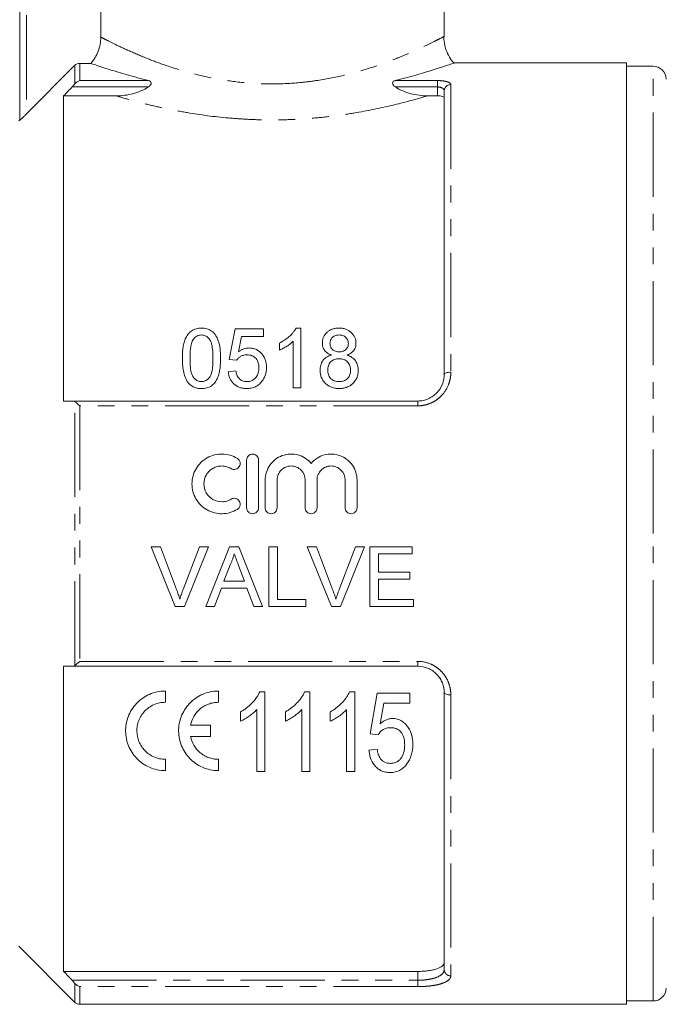
# Model space of a CAD drawing. Units: millimetres. Extents: x 132 to 275, y 75 to 282.
# Drawn here: x 191 to 239, y 158 to 232 of the extents above; entities that cross this region are included whole.
import ezdxf

# ---------------------------------------------------------------- set-up
doc = ezdxf.new("R2010")
doc.units = ezdxf.units.MM
doc.linetypes.add('PHANTOM', pattern=[12.7, 6.35, -1.27, 1.27, -1.27, 1.27, -1.27])

msp = doc.modelspace()

# ---------------------------------------------------------------- linework, layer by layer
at = {"color": 7, "linetype": 'Continuous', "lineweight": 15}
for p, q in [((190.659, 224.526), (190.659, 245.145)), ((196.758, 230.794), (196.758, 234.345)), ((222.659, 230.839), (222.659, 234.345)), ((195.166, 228.809), (196.001, 228.809)), ((236.409, 228.845), (223.391, 228.845)), ((236.409, 228.845), (236.409, 157.845)), ((191.159, 225.005), (194.813, 228.663)), ((238.41, 228.595), (236.409, 228.595)), ((222.659, 205.345), (222.659, 226.733)), ((193.959, 226.364), (193.959, 203.345)), ((193.959, 226.364), (197.918, 226.364)), ((221.4, 226.364), (222.159, 226.364)), ((190.659, 224.545), (190.586, 224.472)), ((206.891, 208.788), (206.429, 206.48)), ((209.026, 208.788), (206.891, 208.788)), ((209.026, 208.211), (209.026, 208.788)), ((211.853, 208.845), (211.481, 208.845)), ((211.853, 204.345), (211.853, 208.845)), ((207.133, 207.045), (207.362, 208.211)), ((207.362, 208.211), (209.026, 208.211)), ((210.237, 207.72), (210.237, 207.189)), ((211.276, 207.852), (211.276, 204.345)), ((206.429, 206.48), (207.006, 206.422)), ((206.949, 205.615), (206.372, 205.557)), ((211.276, 204.345), (211.853, 204.345)), ((194.598, 203.345), (220.659, 203.345)), ((207.757, 198.895), (207.757, 195.295)), ((208.657, 195.295), (208.657, 198.895)), ((209.157, 197.389), (209.157, 195.295)), ((210.057, 195.295), (210.057, 197.389)), ((212.17, 197.389), (212.17, 195.295)), ((213.07, 195.295), (213.07, 197.389)), ((215.183, 197.389), (215.183, 195.295)), ((216.083, 195.295), (216.083, 197.389)), ((200.563, 192.345), (201.251, 192.345)), ((202.378, 187.845), (200.563, 192.345)), ((201.251, 192.345), (202.475, 189.12)), ((202.967, 189.12), (204.194, 192.345)), ((204.881, 192.345), (203.066, 187.845)), ((204.194, 192.345), (204.881, 192.345)), ((204.674, 187.845), (206.461, 192.345)), ((206.461, 192.345), (207.176, 192.345)), ((207.176, 192.345), (208.963, 187.845)), ((209.444, 192.345), (210.078, 192.345)), ((209.444, 187.845), (209.444, 192.345)), ((210.078, 192.345), (210.078, 188.365)), ((212.333, 192.345), (213.021, 192.345)), ((214.147, 187.845), (212.333, 192.345)), ((213.021, 192.345), (214.245, 189.12)), ((214.736, 189.12), (215.963, 192.345)), ((216.651, 192.345), (214.835, 187.845)), ((215.963, 192.345), (216.651, 192.345)), ((217.059, 192.345), (220.232, 192.345)), ((217.059, 187.845), (217.059, 192.345)), ((220.232, 192.345), (220.232, 191.826)), ((217.694, 191.826), (217.694, 190.442)), ((220.232, 191.826), (217.694, 191.826)), ((206.511, 190.995), (206.051, 189.749)), ((207.587, 189.749), (207.149, 190.932)), ((217.694, 190.442), (220.059, 190.442)), ((220.059, 190.442), (220.059, 189.922)), ((206.051, 189.749), (207.587, 189.749)), ((217.694, 189.922), (217.694, 188.365)), ((220.059, 189.922), (217.694, 189.922)), ((205.859, 189.23), (205.347, 187.845)), ((207.778, 189.23), (205.859, 189.23)), ((208.29, 187.845), (207.778, 189.23)), ((210.078, 188.365), (212.213, 188.365)), ((212.213, 188.365), (212.213, 187.845)), ((217.694, 188.365), (220.347, 188.365)), ((220.347, 188.365), (220.347, 187.845)), ((203.066, 187.845), (202.378, 187.845)), ((205.347, 187.845), (204.674, 187.845)), ((208.963, 187.845), (208.29, 187.845)), ((212.213, 187.845), (209.444, 187.845)), ((214.835, 187.845), (214.147, 187.845)), ((220.347, 187.845), (217.059, 187.845)), ((193.959, 183.345), (193.959, 160.327)), ((220.659, 183.345), (194.598, 183.345)), ((201.631, 181.472), (201.631, 180.622)), ((205.631, 181.472), (205.631, 180.622)), ((209.14, 181.4), (208.743, 181.4)), ((209.14, 175.4), (209.14, 181.4)), ((212.525, 181.4), (212.128, 181.4)), ((212.525, 175.4), (212.525, 181.4)), ((215.909, 181.4), (215.512, 181.4)), ((215.909, 175.4), (215.909, 181.4)), ((217.601, 181.323), (217.063, 178.247)), ((220.063, 181.323), (217.601, 181.323)), ((220.063, 180.554), (220.063, 181.323)), ((222.659, 160.467), (222.659, 181.345)), ((217.824, 179), (218.095, 180.554)), ((218.095, 180.554), (220.063, 180.554)), ((207.294, 179.9), (207.294, 179.191)), ((208.525, 180.076), (208.525, 175.4)), ((210.678, 179.9), (210.678, 179.191)), ((211.909, 180.076), (211.909, 175.4)), ((214.063, 179.9), (214.063, 179.191)), ((215.294, 180.076), (215.294, 175.4)), ((203.523, 178.897), (205.037, 178.897)), ((205.037, 178.897), (205.037, 178.047)), ((217.063, 178.247), (217.678, 178.17)), ((205.037, 178.047), (203.523, 178.047)), ((217.601, 177.093), (216.986, 177.016)), ((201.631, 176.322), (201.631, 175.472)), ((205.631, 176.322), (205.631, 175.472)), ((208.525, 175.4), (209.14, 175.4)), ((211.909, 175.4), (212.525, 175.4)), ((215.294, 175.4), (215.909, 175.4)), ((190.586, 162.219), (194.813, 157.992)), ((193.959, 160.327), (220.659, 160.327)), ((195.166, 157.845), (236.409, 157.845)), ((236.409, 158.095), (238.41, 158.095))]:
    msp.add_line(p, q, dxfattribs=at)
at = {"color": 8, "linetype": 'PHANTOM', "lineweight": 0}
for p, q in [((191.159, 245.145), (191.159, 225.005)), ((195.166, 228.809), (195.166, 227.513)), ((194.813, 227.274), (194.813, 228.663)), ((238.41, 193.345), (238.41, 228.595)), ((195.166, 227.513), (200.363, 227.513)), ((218.956, 227.513), (222.159, 227.513)), ((222.159, 227.032), (222.159, 227.513)), ((200.345, 227.032), (194.598, 227.032)), ((222.159, 227.032), (218.974, 227.032)), ((222.159, 226.364), (222.159, 227.032)), ((223.159, 227.21), (223.159, 205.517)), ((194.813, 183.408), (194.813, 203.283)), ((195.166, 202.981), (195.166, 183.71)), ((220.659, 202.981), (195.166, 202.981)), ((220.659, 203.345), (220.659, 202.981)), ((238.41, 158.095), (238.41, 193.345)), ((195.166, 183.71), (220.659, 183.71)), ((220.659, 183.345), (220.659, 183.71)), ((223.159, 181.174), (223.159, 159.997)), ((194.598, 159.659), (220.659, 159.659)), ((220.659, 159.659), (220.659, 160.327)), ((220.659, 159.659), (220.659, 159.178)), ((194.813, 157.992), (194.813, 159.417)), ((195.166, 159.178), (195.166, 157.845)), ((220.659, 159.178), (195.166, 159.178))]:
    msp.add_line(p, q, dxfattribs=at)
at = {"color": 8, "linetype": 'PHANTOM', "lineweight": 0, "flags": 128}
for points in [[(222.659, 205.345), (222.669, 205.379), (222.697, 205.411), (222.744, 205.441), (222.806, 205.467), (222.882, 205.488), (222.968, 205.504), (223.062, 205.514), (223.159, 205.517)], [(222.659, 181.345), (222.669, 181.312), (222.697, 181.28), (222.744, 181.25), (222.806, 181.224), (222.882, 181.203), (222.968, 181.187), (223.062, 181.177), (223.159, 181.174)]]:
    msp.add_lwpolyline(points, dxfattribs=at)
at = {"color": 7, "linetype": 'Continuous', "lineweight": 15}
for centre, radius, start, end in [((238.41, 227.595), 1, 2, 90), ((238.41, 159.095), 1, 270, 358), ((195.166, 158.345), 0.5, 225, 270)]:
    msp.add_arc(centre, radius, start, end, dxfattribs=at)
at = {"color": 8, "linetype": 'PHANTOM', "lineweight": 0}
for centre, radius, start, end in [((223.148, 226.722), 0.489, 88.68144, 178.61776), ((223.145, 160.483), 0.486, 181.84607, 271.73414)]:
    msp.add_arc(centre, radius, start, end, dxfattribs=at)
at = {"color": 7, "linetype": 'Continuous', "lineweight": 15}
for points, knots in [([(196.001, 228.809), (196.122, 228.946), (196.23, 229.091), (196.417, 229.398), (196.498, 229.562), (196.627, 229.901), (196.676, 230.075), (196.741, 230.429), (196.758, 230.611), (196.758, 230.794)], [0, 0, 0, 0, 0.25, 0.25, 0.5, 0.5, 0.75, 0.75, 1, 1, 1, 1]), ([(223.397, 228.84), (223.337, 228.904), (223.136, 229.114), (222.885, 229.567), (222.691, 230.157), (222.618, 230.599), (222.637, 230.819), (222.639, 230.84)], [0, 0, 0, 0, 0.1203309, 0.3977444, 0.6975764, 0.9719846, 1, 1, 1, 1]), ([(194.813, 228.663), (194.859, 228.709), (194.914, 228.746), (195.036, 228.797), (195.101, 228.809), (195.166, 228.809)], [0, 0, 0, 0, 0.5, 0.5, 1, 1, 1, 1]), ([(200.363, 227.513), (199.777, 227.659), (199.243, 227.803), (198.276, 228.08), (197.842, 228.211), (197.084, 228.449), (196.772, 228.551), (196.282, 228.713), (196.105, 228.774), (196.001, 228.809)], [0, 0, 0, 0, 0.25, 0.25, 0.5, 0.5, 0.75, 0.75, 1, 1, 1, 1]), ([(223.391, 228.834), (223.401, 228.838), (223.433, 228.849), (223.33, 228.813), (223.113, 228.739), (222.632, 228.577), (221.917, 228.347), (221.18, 228.121), (220.517, 227.928), (219.78, 227.723), (219.231, 227.583), (218.956, 227.513)], [0, 0, 0, 0, 0.047711, 0.141901, 0.237627, 0.412594, 0.592048, 0.692323, 0.793283, 0.896304, 1, 1, 1, 1]), ([(200.345, 227.032), (200.4, 227.069), (200.453, 227.111), (200.537, 227.211), (200.567, 227.272), (200.565, 227.379), (200.535, 227.422), (200.459, 227.482), (200.413, 227.5), (200.363, 227.513)], [0, 0, 0, 0, 0.25, 0.25, 0.5, 0.5, 0.75, 0.75, 1, 1, 1, 1]), ([(218.956, 227.513), (218.906, 227.5), (218.86, 227.482), (218.784, 227.422), (218.754, 227.379), (218.752, 227.272), (218.781, 227.211), (218.866, 227.112), (218.919, 227.069), (218.974, 227.032)], [0, 0, 0, 0, 0.25, 0.25, 0.5, 0.5, 0.75, 0.75, 1, 1, 1, 1]), ([(197.918, 226.364), (198.346, 226.364), (198.767, 226.414), (199.384, 226.575), (199.588, 226.644), (199.979, 226.812), (200.166, 226.911), (200.345, 227.032)], [0, 0, 0, 0, 0.5, 0.5, 0.75, 0.75, 1, 1, 1, 1]), ([(218.974, 227.032), (219.332, 226.79), (219.722, 226.631), (220.338, 226.47), (220.55, 226.43), (220.973, 226.377), (221.186, 226.364), (221.4, 226.364)], [0, 0, 0, 0, 0.5, 0.5, 0.75, 0.75, 1, 1, 1, 1]), ([(222.659, 226.209), (222.659, 226.25), (222.609, 226.29), (222.426, 226.347), (222.295, 226.364), (222.159, 226.364)], [0, 0, 0, 0, 0.5, 0.5, 1, 1, 1, 1]), ([(191.159, 225.005), (191.103, 224.949), (191.048, 224.894), (190.94, 224.788), (190.886, 224.736), (190.789, 224.642), (190.745, 224.6), (190.679, 224.54), (190.659, 224.523), (190.659, 224.526)], [0, 0, 0, 0, 0.25, 0.25, 0.5, 0.5, 0.75, 0.75, 1, 1, 1, 1]), ([(204.353, 208.845), (204.284, 208.844), (204.216, 208.842), (204.081, 208.826), (204.015, 208.812), (203.884, 208.777), (203.82, 208.754), (203.7, 208.697), (203.643, 208.664), (203.481, 208.55), (203.393, 208.456), (203.242, 208.251), (203.183, 208.141), (203.087, 207.911), (203.049, 207.791), (202.991, 207.551), (202.97, 207.43), (202.938, 207.185), (202.927, 207.062), (202.913, 206.815), (202.911, 206.69), (202.91, 206.565)], [0, 0, 0, 0, 0.0625, 0.0625, 0.125, 0.125, 0.1875, 0.1875, 0.25, 0.25, 0.375, 0.375, 0.5, 0.5, 0.625, 0.625, 0.75, 0.75, 0.875, 0.875, 1, 1, 1, 1]), ([(205.795, 206.565), (205.793, 206.814), (205.785, 207.062), (205.723, 207.549), (205.659, 207.791), (205.518, 208.135), (205.463, 208.247), (205.321, 208.455), (205.229, 208.549), (205.012, 208.698), (204.888, 208.754), (204.693, 208.811), (204.625, 208.825), (204.49, 208.841), (204.421, 208.843), (204.353, 208.845)], [0, 0, 0, 0, 0.25, 0.25, 0.5, 0.5, 0.625, 0.625, 0.75, 0.75, 0.875, 0.875, 0.9375, 0.9375, 1, 1, 1, 1]), ([(211.481, 208.845), (211.449, 208.785), (211.417, 208.724), (211.341, 208.61), (211.299, 208.555), (211.167, 208.395), (211.067, 208.294), (210.853, 208.105), (210.738, 208.017), (210.496, 207.857), (210.367, 207.788), (210.237, 207.72)], [0, 0, 0, 0, 0.125, 0.125, 0.25, 0.25, 0.5, 0.5, 0.75, 0.75, 1, 1, 1, 1]), ([(214.73, 208.845), (214.647, 208.844), (214.564, 208.84), (214.401, 208.817), (214.321, 208.799), (214.165, 208.747), (214.089, 208.714), (213.949, 208.633), (213.885, 208.584), (213.708, 208.424), (213.615, 208.295), (213.525, 208.085), (213.503, 208.013), (213.474, 207.863), (213.47, 207.787), (213.468, 207.711)], [0, 0, 0, 0, 0.125, 0.125, 0.25, 0.25, 0.375, 0.375, 0.5, 0.5, 0.75, 0.75, 0.875, 0.875, 1, 1, 1, 1]), ([(216.006, 207.696), (216.004, 207.773), (216, 207.849), (215.971, 207.998), (215.949, 208.071), (215.856, 208.286), (215.763, 208.412), (215.585, 208.576), (215.521, 208.625), (215.382, 208.708), (215.306, 208.743), (215.148, 208.796), (215.067, 208.815), (214.9, 208.84), (214.815, 208.844), (214.73, 208.845)], [0, 0, 0, 0, 0.125, 0.125, 0.25, 0.25, 0.5, 0.5, 0.625, 0.625, 0.75, 0.75, 0.875, 0.875, 1, 1, 1, 1]), ([(203.487, 206.567), (203.489, 206.692), (203.49, 206.816), (203.503, 207.065), (203.514, 207.189), (203.546, 207.435), (203.568, 207.557), (203.618, 207.736), (203.637, 207.795), (203.684, 207.909), (203.715, 207.964), (203.748, 208.018)], [0, 0, 0, 0, 0.25, 0.25, 0.5, 0.5, 0.75, 0.75, 0.875, 0.875, 1, 1, 1, 1]), ([(203.748, 208.018), (203.783, 208.062), (203.819, 208.105), (203.903, 208.181), (203.95, 208.215), (204.053, 208.272), (204.109, 208.292), (204.225, 208.32), (204.286, 208.325), (204.346, 208.326)], [0, 0, 0, 0, 0.25, 0.25, 0.5, 0.5, 0.75, 0.75, 1, 1, 1, 1]), ([(204.346, 208.326), (204.396, 208.325), (204.445, 208.322), (204.541, 208.304), (204.588, 208.29), (204.722, 208.232), (204.801, 208.176), (204.931, 208.044), (204.987, 207.969), (205.069, 207.807), (205.096, 207.722), (205.163, 207.461), (205.184, 207.283), (205.213, 206.927), (205.217, 206.747), (205.218, 206.567)], [0, 0, 0, 0, 0.0625, 0.0625, 0.125, 0.125, 0.25, 0.25, 0.375, 0.375, 0.5, 0.5, 0.75, 0.75, 1, 1, 1, 1]), ([(214.045, 207.708), (214.047, 207.749), (214.049, 207.791), (214.064, 207.871), (214.076, 207.911), (214.127, 208.027), (214.177, 208.098), (214.304, 208.216), (214.383, 208.261), (214.553, 208.316), (214.646, 208.325), (214.737, 208.326)], [0, 0, 0, 0, 0.125, 0.125, 0.25, 0.25, 0.5, 0.5, 0.75, 0.75, 1, 1, 1, 1]), ([(214.737, 208.326), (214.83, 208.325), (214.923, 208.315), (215.098, 208.255), (215.178, 208.207), (215.303, 208.082), (215.353, 208.009), (215.4, 207.89), (215.412, 207.849), (215.425, 207.765), (215.427, 207.723), (215.429, 207.681)], [0, 0, 0, 0, 0.25, 0.25, 0.5, 0.5, 0.75, 0.75, 0.875, 0.875, 1, 1, 1, 1]), ([(207.936, 207.345), (207.899, 207.345), (207.862, 207.344), (207.788, 207.337), (207.752, 207.331), (207.643, 207.31), (207.573, 207.289), (207.438, 207.236), (207.373, 207.204), (207.249, 207.13), (207.191, 207.088), (207.133, 207.045)], [0, 0, 0, 0, 0.125, 0.125, 0.25, 0.25, 0.5, 0.5, 0.75, 0.75, 1, 1, 1, 1]), ([(209.256, 205.889), (209.254, 205.978), (209.251, 206.067), (209.227, 206.242), (209.207, 206.328), (209.154, 206.498), (209.118, 206.581), (209.033, 206.739), (208.981, 206.812), (208.805, 207.023), (208.662, 207.141), (208.406, 207.266), (208.316, 207.295), (208.176, 207.326), (208.128, 207.334), (208.032, 207.343), (207.984, 207.344), (207.936, 207.345)], [0, 0, 0, 0, 0.125, 0.125, 0.25, 0.25, 0.375, 0.375, 0.5, 0.5, 0.75, 0.75, 0.875, 0.875, 0.9375, 0.9375, 1, 1, 1, 1]), ([(210.237, 207.189), (210.334, 207.229), (210.43, 207.272), (210.613, 207.37), (210.702, 207.422), (210.878, 207.532), (210.963, 207.59), (211.127, 207.714), (211.203, 207.782), (211.276, 207.852)], [0, 0, 0, 0, 0.25, 0.25, 0.5, 0.5, 0.75, 0.75, 1, 1, 1, 1]), ([(213.468, 207.711), (213.472, 207.614), (213.479, 207.517), (213.535, 207.33), (213.579, 207.239), (213.7, 207.078), (213.778, 207.008), (213.909, 206.923), (213.955, 206.897), (214.051, 206.852), (214.1, 206.833), (214.149, 206.814)], [0, 0, 0, 0, 0.25, 0.25, 0.5, 0.5, 0.75, 0.75, 0.875, 0.875, 1, 1, 1, 1]), ([(214.743, 207.057), (214.649, 207.058), (214.556, 207.066), (214.422, 207.11), (214.379, 207.127), (214.3, 207.174), (214.263, 207.202), (214.166, 207.295), (214.118, 207.373), (214.072, 207.495), (214.061, 207.537), (214.048, 207.622), (214.046, 207.665), (214.045, 207.708)], [0, 0, 0, 0, 0.25, 0.25, 0.375, 0.375, 0.5, 0.5, 0.75, 0.75, 0.875, 0.875, 1, 1, 1, 1]), ([(215.429, 207.681), (215.428, 207.639), (215.426, 207.598), (215.412, 207.517), (215.401, 207.477), (215.353, 207.359), (215.303, 207.287), (215.178, 207.167), (215.098, 207.121), (214.927, 207.067), (214.834, 207.058), (214.743, 207.057)], [0, 0, 0, 0, 0.125, 0.125, 0.25, 0.25, 0.5, 0.5, 0.75, 0.75, 1, 1, 1, 1]), ([(215.339, 206.814), (215.435, 206.852), (215.529, 206.894), (215.698, 207.006), (215.774, 207.075), (215.893, 207.232), (215.937, 207.321), (215.98, 207.458), (215.991, 207.506), (216.003, 207.601), (216.005, 207.648), (216.006, 207.696)], [0, 0, 0, 0, 0.25, 0.25, 0.5, 0.5, 0.75, 0.75, 0.875, 0.875, 1, 1, 1, 1]), ([(202.91, 206.565), (202.912, 206.407), (202.915, 206.249), (202.939, 205.932), (202.959, 205.774), (203.019, 205.459), (203.059, 205.303), (203.147, 205.076), (203.179, 205.001), (203.254, 204.857), (203.3, 204.789), (203.347, 204.721)], [0, 0, 0, 0, 0.25, 0.25, 0.5, 0.5, 0.75, 0.75, 0.875, 0.875, 1, 1, 1, 1]), ([(204.353, 204.807), (204.304, 204.809), (204.256, 204.811), (204.162, 204.83), (204.115, 204.844), (203.984, 204.901), (203.906, 204.959), (203.773, 205.09), (203.716, 205.164), (203.634, 205.328), (203.607, 205.414), (203.539, 205.677), (203.519, 205.856), (203.491, 206.211), (203.488, 206.389), (203.487, 206.567)], [0, 0, 0, 0, 0.0625, 0.0625, 0.125, 0.125, 0.25, 0.25, 0.375, 0.375, 0.5, 0.5, 0.75, 0.75, 1, 1, 1, 1]), ([(205.218, 206.567), (205.217, 206.389), (205.214, 206.211), (205.186, 205.855), (205.165, 205.676), (205.098, 205.414), (205.07, 205.326), (204.988, 205.164), (204.932, 205.089), (204.799, 204.959), (204.722, 204.903), (204.591, 204.846), (204.545, 204.83), (204.45, 204.811), (204.401, 204.809), (204.353, 204.807)], [0, 0, 0, 0, 0.25, 0.25, 0.5, 0.5, 0.625, 0.625, 0.75, 0.75, 0.875, 0.875, 0.9375, 0.9375, 1, 1, 1, 1]), ([(204.353, 204.288), (204.419, 204.289), (204.486, 204.291), (204.617, 204.307), (204.682, 204.319), (204.874, 204.369), (204.998, 204.424), (205.159, 204.536), (205.211, 204.578), (205.303, 204.67), (205.344, 204.719), (205.459, 204.875), (205.52, 204.988), (205.617, 205.22), (205.655, 205.34), (205.715, 205.583), (205.735, 205.706), (205.785, 206.073), (205.793, 206.319), (205.795, 206.565)], [0, 0, 0, 0, 0.0625, 0.0625, 0.125, 0.125, 0.25, 0.25, 0.3125, 0.3125, 0.375, 0.375, 0.5, 0.5, 0.625, 0.625, 0.75, 0.75, 1, 1, 1, 1]), ([(207.006, 206.422), (207.027, 206.453), (207.048, 206.483), (207.095, 206.54), (207.12, 206.566), (207.201, 206.642), (207.262, 206.688), (207.395, 206.762), (207.468, 206.788), (207.62, 206.82), (207.698, 206.824), (207.776, 206.826)], [0, 0, 0, 0, 0.125, 0.125, 0.25, 0.25, 0.5, 0.5, 0.75, 0.75, 1, 1, 1, 1]), ([(207.776, 206.826), (207.842, 206.824), (207.908, 206.822), (208.037, 206.803), (208.101, 206.786), (208.283, 206.719), (208.391, 206.642), (208.547, 206.447), (208.603, 206.335), (208.65, 206.158), (208.662, 206.098), (208.676, 205.977), (208.678, 205.916), (208.679, 205.854)], [0, 0, 0, 0, 0.125, 0.125, 0.25, 0.25, 0.5, 0.5, 0.75, 0.75, 0.875, 0.875, 1, 1, 1, 1]), ([(214.149, 206.814), (214.084, 206.795), (214.02, 206.775), (213.899, 206.723), (213.84, 206.693), (213.672, 206.585), (213.579, 206.495), (213.428, 206.285), (213.376, 206.169), (213.326, 205.984), (213.313, 205.923), (213.298, 205.797), (213.296, 205.734), (213.295, 205.671)], [0, 0, 0, 0, 0.125, 0.125, 0.25, 0.25, 0.5, 0.5, 0.75, 0.75, 0.875, 0.875, 1, 1, 1, 1]), ([(213.872, 205.681), (213.874, 205.792), (213.887, 205.9), (213.961, 206.109), (214.019, 206.206), (214.134, 206.331), (214.177, 206.368), (214.271, 206.432), (214.323, 206.459), (214.432, 206.5), (214.489, 206.515), (214.606, 206.534), (214.665, 206.537), (214.724, 206.538)], [0, 0, 0, 0, 0.25, 0.25, 0.5, 0.5, 0.625, 0.625, 0.75, 0.75, 0.875, 0.875, 1, 1, 1, 1]), ([(214.724, 206.538), (214.785, 206.537), (214.845, 206.534), (214.963, 206.515), (215.021, 206.5), (215.191, 206.438), (215.291, 206.37), (215.449, 206.201), (215.512, 206.102), (215.567, 205.943), (215.581, 205.887), (215.599, 205.776), (215.601, 205.72), (215.603, 205.663)], [0, 0, 0, 0, 0.125, 0.125, 0.25, 0.25, 0.5, 0.5, 0.75, 0.75, 0.875, 0.875, 1, 1, 1, 1]), ([(216.179, 205.655), (216.177, 205.781), (216.166, 205.905), (216.098, 206.146), (216.044, 206.263), (215.898, 206.472), (215.805, 206.566), (215.644, 206.677), (215.585, 206.709), (215.466, 206.768), (215.403, 206.792), (215.339, 206.814)], [0, 0, 0, 0, 0.25, 0.25, 0.5, 0.5, 0.75, 0.75, 0.875, 0.875, 1, 1, 1, 1]), ([(208.679, 205.854), (208.678, 205.791), (208.677, 205.728), (208.661, 205.603), (208.65, 205.541), (208.602, 205.357), (208.548, 205.238), (208.43, 205.081), (208.386, 205.033), (208.285, 204.95), (208.228, 204.913), (208.106, 204.859), (208.042, 204.839), (207.909, 204.812), (207.841, 204.809), (207.773, 204.807)], [0, 0, 0, 0, 0.125, 0.125, 0.25, 0.25, 0.5, 0.5, 0.625, 0.625, 0.75, 0.75, 0.875, 0.875, 1, 1, 1, 1]), ([(208.912, 204.834), (208.941, 204.873), (208.969, 204.911), (209.021, 204.991), (209.045, 205.032), (209.11, 205.158), (209.147, 205.244), (209.204, 205.425), (209.224, 205.517), (209.251, 205.702), (209.254, 205.795), (209.256, 205.889)], [0, 0, 0, 0, 0.125, 0.125, 0.25, 0.25, 0.5, 0.5, 0.75, 0.75, 1, 1, 1, 1]), ([(206.372, 205.557), (206.381, 205.473), (206.392, 205.39), (206.432, 205.227), (206.458, 205.147), (206.526, 204.991), (206.568, 204.914), (206.667, 204.773), (206.724, 204.707), (206.915, 204.525), (207.069, 204.431), (207.323, 204.342), (207.41, 204.321), (207.588, 204.294), (207.679, 204.29), (207.77, 204.288)], [0, 0, 0, 0, 0.125, 0.125, 0.25, 0.25, 0.375, 0.375, 0.5, 0.5, 0.75, 0.75, 0.875, 0.875, 1, 1, 1, 1]), ([(207.773, 204.807), (207.718, 204.809), (207.663, 204.811), (207.555, 204.829), (207.502, 204.842), (207.347, 204.902), (207.257, 204.966), (207.151, 205.085), (207.118, 205.128), (207.066, 205.219), (207.044, 205.266), (207.007, 205.363), (206.991, 205.412), (206.967, 205.513), (206.958, 205.564), (206.949, 205.615)], [0, 0, 0, 0, 0.125, 0.125, 0.25, 0.25, 0.5, 0.5, 0.625, 0.625, 0.75, 0.75, 0.875, 0.875, 1, 1, 1, 1]), ([(213.295, 205.671), (213.297, 205.581), (213.302, 205.491), (213.333, 205.315), (213.355, 205.228), (213.454, 204.973), (213.558, 204.816), (213.758, 204.617), (213.831, 204.558), (213.99, 204.456), (214.077, 204.414), (214.258, 204.349), (214.351, 204.324), (214.543, 204.294), (214.64, 204.29), (214.737, 204.288)], [0, 0, 0, 0, 0.125, 0.125, 0.25, 0.25, 0.5, 0.5, 0.625, 0.625, 0.75, 0.75, 0.875, 0.875, 1, 1, 1, 1]), ([(214.742, 204.807), (214.681, 204.809), (214.622, 204.812), (214.505, 204.834), (214.448, 204.85), (214.281, 204.911), (214.175, 204.973), (214.01, 205.137), (213.959, 205.242), (213.907, 205.403), (213.893, 205.457), (213.876, 205.568), (213.873, 205.625), (213.872, 205.681)], [0, 0, 0, 0, 0.125, 0.125, 0.25, 0.25, 0.5, 0.5, 0.75, 0.75, 0.875, 0.875, 1, 1, 1, 1]), ([(214.737, 204.288), (214.833, 204.29), (214.928, 204.294), (215.116, 204.323), (215.209, 204.345), (215.389, 204.41), (215.474, 204.451), (215.634, 204.55), (215.708, 204.61), (215.907, 204.804), (216.014, 204.96), (216.116, 205.21), (216.14, 205.298), (216.172, 205.476), (216.177, 205.565), (216.179, 205.655)], [0, 0, 0, 0, 0.125, 0.125, 0.25, 0.25, 0.375, 0.375, 0.5, 0.5, 0.75, 0.75, 0.875, 0.875, 1, 1, 1, 1]), ([(215.603, 205.663), (215.601, 205.608), (215.599, 205.553), (215.582, 205.445), (215.569, 205.391), (215.515, 205.232), (215.455, 205.134), (215.337, 205.01), (215.294, 204.973), (215.197, 204.91), (215.144, 204.883), (215.035, 204.843), (214.977, 204.83), (214.86, 204.811), (214.801, 204.808), (214.742, 204.807)], [0, 0, 0, 0, 0.125, 0.125, 0.25, 0.25, 0.5, 0.5, 0.625, 0.625, 0.75, 0.75, 0.875, 0.875, 1, 1, 1, 1]), ([(220.659, 203.345), (220.797, 203.345), (220.932, 203.36), (221.197, 203.414), (221.328, 203.456), (221.576, 203.563), (221.692, 203.628), (221.912, 203.78), (222.013, 203.868), (222.284, 204.151), (222.426, 204.374), (222.566, 204.727), (222.601, 204.85), (222.648, 205.096), (222.659, 205.221), (222.659, 205.345)], [0, 0, 0, 0, 0.125, 0.125, 0.25, 0.25, 0.375, 0.375, 0.5, 0.5, 0.75, 0.75, 0.875, 0.875, 1, 1, 1, 1]), ([(203.347, 204.721), (203.378, 204.687), (203.409, 204.652), (203.476, 204.588), (203.511, 204.559), (203.623, 204.476), (203.705, 204.428), (203.88, 204.354), (203.971, 204.329), (204.159, 204.295), (204.256, 204.291), (204.353, 204.288)], [0, 0, 0, 0, 0.125, 0.125, 0.25, 0.25, 0.5, 0.5, 0.75, 0.75, 1, 1, 1, 1]), ([(207.77, 204.288), (207.826, 204.289), (207.881, 204.29), (207.992, 204.3), (208.046, 204.308), (208.209, 204.342), (208.316, 204.376), (208.513, 204.471), (208.605, 204.529), (208.731, 204.634), (208.771, 204.671), (208.844, 204.75), (208.878, 204.792), (208.912, 204.834)], [0, 0, 0, 0, 0.125, 0.125, 0.25, 0.25, 0.5, 0.5, 0.75, 0.75, 0.875, 0.875, 1, 1, 1, 1]), ([(207.057, 199.016), (206.886, 199.121), (206.705, 199.2), (206.323, 199.311), (206.123, 199.342), (205.727, 199.349), (205.525, 199.325), (205.14, 199.228), (204.954, 199.153), (204.607, 198.958), (204.449, 198.839), (204.165, 198.56), (204.044, 198.403), (203.844, 198.063), (203.766, 197.877), (203.663, 197.498), (203.635, 197.298), (203.635, 196.903), (203.66, 196.705), (203.763, 196.32), (203.839, 196.138), (204.039, 195.793), (204.162, 195.635), (204.444, 195.356), (204.606, 195.234), (204.951, 195.039), (205.139, 194.963), (205.525, 194.866), (205.722, 194.842), (206.124, 194.849), (206.32, 194.879), (206.703, 194.99), (206.887, 195.071), (207.057, 195.175)], [0, 0, 0, 0, 0.0625, 0.0625, 0.125, 0.125, 0.1875, 0.1875, 0.25, 0.25, 0.3125, 0.3125, 0.375, 0.375, 0.4375, 0.4375, 0.5, 0.5, 0.5625, 0.5625, 0.625, 0.625, 0.6875, 0.6875, 0.75, 0.75, 0.8125, 0.8125, 0.875, 0.875, 0.9375, 0.9375, 1, 1, 1, 1]), ([(206.588, 198.248), (206.688, 198.187), (206.815, 198.167), (207.044, 198.223), (207.146, 198.298), (207.269, 198.501), (207.287, 198.626), (207.232, 198.853), (207.158, 198.954), (207.057, 199.016)], [0, 0, 0, 0, 0.25, 0.25, 0.5, 0.5, 0.75, 0.75, 1, 1, 1, 1]), ([(208.657, 198.895), (208.657, 199.014), (208.609, 199.129), (208.443, 199.296), (208.325, 199.345), (208.089, 199.346), (207.971, 199.297), (207.804, 199.128), (207.757, 199.012), (207.757, 198.895)], [0, 0, 0, 0, 0.25, 0.25, 0.5, 0.5, 0.75, 0.75, 1, 1, 1, 1]), ([(212.62, 198.637), (212.492, 198.792), (212.343, 198.924), (212.006, 199.142), (211.823, 199.223), (211.435, 199.329), (211.234, 199.352), (210.834, 199.336), (210.634, 199.296), (210.258, 199.16), (210.08, 199.062), (209.764, 198.82), (209.624, 198.673), (209.396, 198.348), (209.307, 198.166), (209.188, 197.788), (209.157, 197.588), (209.157, 197.389)], [0, 0, 0, 0, 0.125, 0.125, 0.25, 0.25, 0.375, 0.375, 0.5, 0.5, 0.625, 0.625, 0.75, 0.75, 0.875, 0.875, 1, 1, 1, 1]), ([(216.083, 197.389), (216.083, 197.59), (216.052, 197.786), (215.932, 198.167), (215.844, 198.346), (215.616, 198.673), (215.476, 198.819), (215.161, 199.061), (214.982, 199.16), (214.608, 199.296), (214.407, 199.336), (214.008, 199.352), (213.804, 199.329), (213.419, 199.224), (213.233, 199.141), (212.898, 198.925), (212.746, 198.79), (212.62, 198.637)], [0, 0, 0, 0, 0.125, 0.125, 0.25, 0.25, 0.375, 0.375, 0.5, 0.5, 0.625, 0.625, 0.75, 0.75, 0.875, 0.875, 1, 1, 1, 1]), ([(206.588, 195.943), (206.485, 195.88), (206.376, 195.832), (206.147, 195.766), (206.027, 195.748), (205.67, 195.742), (205.429, 195.802), (205.013, 196.038), (204.838, 196.211), (204.599, 196.622), (204.535, 196.861), (204.535, 197.335), (204.599, 197.571), (204.78, 197.88), (204.853, 197.974), (205.022, 198.141), (205.119, 198.214), (205.326, 198.33), (205.438, 198.375), (205.67, 198.434), (205.788, 198.447), (206.029, 198.443), (206.147, 198.425), (206.376, 198.359), (206.487, 198.31), (206.588, 198.248)], [0, 0, 0, 0, 0.0625, 0.0625, 0.125, 0.125, 0.25, 0.25, 0.375, 0.375, 0.5, 0.5, 0.625, 0.625, 0.6875, 0.6875, 0.75, 0.75, 0.8125, 0.8125, 0.875, 0.875, 0.9375, 0.9375, 1, 1, 1, 1]), ([(210.057, 197.389), (210.057, 197.526), (210.084, 197.665), (210.189, 197.919), (210.267, 198.037), (210.461, 198.232), (210.579, 198.311), (210.834, 198.417), (210.972, 198.445), (211.252, 198.446), (211.39, 198.418), (211.647, 198.311), (211.764, 198.233), (212.056, 197.94), (212.17, 197.667), (212.17, 197.389)], [0, 0, 0, 0, 0.125, 0.125, 0.25, 0.25, 0.375, 0.375, 0.5, 0.5, 0.625, 0.625, 0.75, 0.75, 1, 1, 1, 1]), ([(213.07, 197.389), (213.07, 197.526), (213.097, 197.665), (213.202, 197.919), (213.28, 198.037), (213.474, 198.232), (213.592, 198.311), (213.847, 198.417), (213.985, 198.445), (214.265, 198.446), (214.403, 198.418), (214.66, 198.311), (214.777, 198.233), (215.069, 197.94), (215.183, 197.667), (215.183, 197.389)], [0, 0, 0, 0, 0.125, 0.125, 0.25, 0.25, 0.375, 0.375, 0.5, 0.5, 0.625, 0.625, 0.75, 0.75, 1, 1, 1, 1]), ([(207.057, 195.175), (207.157, 195.236), (207.232, 195.338), (207.287, 195.568), (207.268, 195.693), (207.146, 195.893), (207.044, 195.968), (206.813, 196.024), (206.688, 196.004), (206.588, 195.943)], [0, 0, 0, 0, 0.25, 0.25, 0.5, 0.5, 0.75, 0.75, 1, 1, 1, 1]), ([(207.757, 195.295), (207.757, 195.178), (207.805, 195.061), (207.971, 194.895), (208.087, 194.846), (208.325, 194.845), (208.442, 194.894), (208.608, 195.06), (208.657, 195.177), (208.657, 195.295)], [0, 0, 0, 0, 0.25, 0.25, 0.5, 0.5, 0.75, 0.75, 1, 1, 1, 1]), ([(209.157, 195.295), (209.157, 195.178), (209.205, 195.061), (209.371, 194.895), (209.487, 194.846), (209.725, 194.845), (209.842, 194.894), (210.008, 195.06), (210.057, 195.177), (210.057, 195.295)], [0, 0, 0, 0, 0.25, 0.25, 0.5, 0.5, 0.75, 0.75, 1, 1, 1, 1]), ([(212.17, 195.295), (212.17, 195.178), (212.218, 195.061), (212.384, 194.895), (212.5, 194.846), (212.738, 194.845), (212.855, 194.894), (213.021, 195.06), (213.07, 195.177), (213.07, 195.295)], [0, 0, 0, 0, 0.25, 0.25, 0.5, 0.5, 0.75, 0.75, 1, 1, 1, 1]), ([(215.183, 195.295), (215.183, 195.178), (215.231, 195.061), (215.397, 194.895), (215.514, 194.846), (215.751, 194.845), (215.868, 194.894), (216.034, 195.06), (216.083, 195.177), (216.083, 195.295)], [0, 0, 0, 0, 0.25, 0.25, 0.5, 0.5, 0.75, 0.75, 1, 1, 1, 1]), ([(206.819, 191.826), (206.801, 191.754), (206.784, 191.682), (206.742, 191.54), (206.718, 191.47), (206.666, 191.331), (206.638, 191.262), (206.578, 191.127), (206.544, 191.061), (206.511, 190.995)], [0, 0, 0, 0, 0.25, 0.25, 0.5, 0.5, 0.75, 0.75, 1, 1, 1, 1]), ([(207.149, 190.932), (207.095, 191.081), (207.04, 191.23), (206.984, 191.379), (206.956, 191.453), (206.929, 191.528), (206.902, 191.603), (206.874, 191.677), (206.846, 191.751), (206.819, 191.826)], [0, 0, 0, 0, 0.0004773528, 0.0004773528, 0.0004773528, 0.0007160612, 0.0007160612, 0.0007160612, 0.0009547765, 0.0009547765, 0.0009547765, 0.0009547765]), ([(202.475, 189.12), (202.521, 189), (202.565, 188.88), (202.607, 188.759), (202.627, 188.699), (202.647, 188.638), (202.667, 188.577), (202.686, 188.516), (202.704, 188.455), (202.722, 188.394)], [0, 0, 0, 0, 0.0003864154, 0.0003864154, 0.0003864154, 0.0005798477, 0.0005798477, 0.0005798477, 0.0007733778, 0.0007733778, 0.0007733778, 0.0007733778]), ([(202.722, 188.394), (202.759, 188.516), (202.796, 188.638), (202.837, 188.759), (202.857, 188.819), (202.878, 188.88), (202.9, 188.94), (202.922, 189), (202.944, 189.06), (202.967, 189.12)], [0, 0, 0, 0, 0.0003859912, 0.0003859912, 0.0003859912, 0.0005792109, 0.0005792109, 0.0005792109, 0.0007724921, 0.0007724921, 0.0007724921, 0.0007724921]), ([(214.245, 189.12), (214.29, 189), (214.334, 188.88), (214.376, 188.759), (214.397, 188.699), (214.417, 188.638), (214.436, 188.577), (214.455, 188.516), (214.473, 188.455), (214.492, 188.394)], [0, 0, 0, 0, 0.0003864154, 0.0003864154, 0.0003864154, 0.0005798477, 0.0005798477, 0.0005798477, 0.0007733778, 0.0007733778, 0.0007733778, 0.0007733778]), ([(214.492, 188.394), (214.528, 188.516), (214.565, 188.638), (214.606, 188.759), (214.626, 188.819), (214.648, 188.88), (214.669, 188.94), (214.691, 189), (214.714, 189.06), (214.736, 189.12)], [0, 0, 0, 0, 0.0003859912, 0.0003859912, 0.0003859912, 0.0005792109, 0.0005792109, 0.0005792109, 0.0007724921, 0.0007724921, 0.0007724921, 0.0007724921]), ([(222.659, 181.345), (222.659, 181.595), (222.613, 181.842), (222.473, 182.198), (222.415, 182.312), (222.277, 182.529), (222.196, 182.633), (222.014, 182.823), (221.914, 182.909), (221.696, 183.061), (221.577, 183.128), (221.207, 183.288), (220.935, 183.345), (220.659, 183.345)], [0, 0, 0, 0, 0.25, 0.25, 0.375, 0.375, 0.5, 0.5, 0.625, 0.625, 0.75, 0.75, 1, 1, 1, 1]), ([(201.631, 175.472), (201.422, 175.472), (201.217, 175.494), (200.816, 175.578), (200.618, 175.641), (200.249, 175.802), (200.075, 175.9), (199.75, 176.127), (199.603, 176.254), (199.336, 176.53), (199.216, 176.682), (199.011, 176.998), (198.925, 177.164), (198.783, 177.511), (198.728, 177.691), (198.654, 178.055), (198.634, 178.24), (198.628, 178.615), (198.643, 178.804), (198.708, 179.175), (198.758, 179.357), (198.895, 179.718), (198.981, 179.893), (199.187, 180.223), (199.306, 180.378), (199.716, 180.816), (200.048, 181.054), (200.614, 181.302), (200.81, 181.365), (201.212, 181.45), (201.422, 181.472), (201.631, 181.472)], [0, 0, 0, 0, 0.0625, 0.0625, 0.125, 0.125, 0.1875, 0.1875, 0.25, 0.25, 0.3125, 0.3125, 0.375, 0.375, 0.4375, 0.4375, 0.5, 0.5, 0.5625, 0.5625, 0.625, 0.625, 0.6875, 0.6875, 0.75, 0.75, 0.875, 0.875, 0.9375, 0.9375, 1, 1, 1, 1]), ([(205.631, 175.472), (205.422, 175.472), (205.217, 175.494), (204.816, 175.578), (204.618, 175.641), (204.249, 175.802), (204.075, 175.9), (203.75, 176.127), (203.603, 176.254), (203.336, 176.531), (203.216, 176.682), (203.011, 176.999), (202.925, 177.164), (202.783, 177.511), (202.728, 177.691), (202.654, 178.055), (202.634, 178.24), (202.628, 178.615), (202.643, 178.804), (202.708, 179.175), (202.758, 179.358), (202.895, 179.718), (202.982, 179.893), (203.187, 180.223), (203.306, 180.378), (203.716, 180.816), (204.048, 181.054), (204.614, 181.302), (204.81, 181.365), (205.212, 181.45), (205.422, 181.472), (205.631, 181.472)], [0, 0, 0, 0, 0.0625, 0.0625, 0.125, 0.125, 0.1875, 0.1875, 0.25, 0.25, 0.3125, 0.3125, 0.375, 0.375, 0.4375, 0.4375, 0.5, 0.5, 0.5625, 0.5625, 0.625, 0.625, 0.6875, 0.6875, 0.75, 0.75, 0.875, 0.875, 0.9375, 0.9375, 1, 1, 1, 1]), ([(208.743, 181.4), (208.706, 181.321), (208.669, 181.241), (208.583, 181.091), (208.535, 181.018), (208.382, 180.807), (208.267, 180.674), (208.019, 180.42), (207.886, 180.303), (207.672, 180.14), (207.599, 180.089), (207.449, 179.992), (207.371, 179.946), (207.294, 179.9)], [0, 0, 0, 0, 0.125, 0.125, 0.25, 0.25, 0.5, 0.5, 0.75, 0.75, 0.875, 0.875, 1, 1, 1, 1]), ([(212.128, 181.4), (212.091, 181.321), (212.054, 181.241), (211.968, 181.091), (211.919, 181.018), (211.766, 180.807), (211.652, 180.674), (211.404, 180.42), (211.271, 180.303), (211.057, 180.14), (210.984, 180.089), (210.833, 179.992), (210.756, 179.946), (210.678, 179.9)], [0, 0, 0, 0, 0.125, 0.125, 0.25, 0.25, 0.5, 0.5, 0.75, 0.75, 0.875, 0.875, 1, 1, 1, 1]), ([(215.512, 181.4), (215.476, 181.321), (215.439, 181.241), (215.352, 181.091), (215.304, 181.018), (215.151, 180.807), (215.036, 180.674), (214.789, 180.42), (214.655, 180.303), (214.442, 180.14), (214.369, 180.089), (214.218, 179.992), (214.14, 179.946), (214.063, 179.9)], [0, 0, 0, 0, 0.125, 0.125, 0.25, 0.25, 0.5, 0.5, 0.75, 0.75, 0.875, 0.875, 1, 1, 1, 1]), ([(201.631, 180.622), (201.481, 180.622), (201.334, 180.607), (201.046, 180.546), (200.903, 180.501), (200.501, 180.325), (200.26, 180.152), (199.969, 179.843), (199.882, 179.73), (199.734, 179.493), (199.672, 179.37), (199.574, 179.114), (199.537, 178.98), (199.49, 178.715), (199.479, 178.581), (199.484, 178.177), (199.537, 177.914), (199.741, 177.413), (199.887, 177.184), (200.273, 176.782), (200.503, 176.618), (200.906, 176.443), (201.045, 176.399), (201.332, 176.338), (201.481, 176.322), (201.631, 176.322)], [0, 0, 0, 0, 0.0625, 0.0625, 0.125, 0.125, 0.25, 0.25, 0.3125, 0.3125, 0.375, 0.375, 0.4375, 0.4375, 0.5, 0.5, 0.625, 0.625, 0.75, 0.75, 0.875, 0.875, 0.9375, 0.9375, 1, 1, 1, 1]), ([(205.631, 180.622), (205.502, 180.622), (205.376, 180.611), (205.126, 180.566), (205.003, 180.533), (204.765, 180.444), (204.652, 180.391), (204.437, 180.265), (204.334, 180.192), (204.146, 180.032), (204.06, 179.946), (203.905, 179.76), (203.834, 179.66), (203.654, 179.35), (203.57, 179.128), (203.523, 178.897)], [0, 0, 0, 0, 0.125, 0.125, 0.25, 0.25, 0.375, 0.375, 0.5, 0.5, 0.625, 0.625, 0.75, 0.75, 1, 1, 1, 1]), ([(207.294, 179.191), (207.411, 179.246), (207.525, 179.304), (207.744, 179.436), (207.85, 179.506), (208.059, 179.652), (208.159, 179.73), (208.302, 179.854), (208.349, 179.896), (208.439, 179.984), (208.482, 180.03), (208.525, 180.076)], [0, 0, 0, 0, 0.25, 0.25, 0.5, 0.5, 0.75, 0.75, 0.875, 0.875, 1, 1, 1, 1]), ([(210.678, 179.191), (210.795, 179.246), (210.91, 179.304), (211.128, 179.436), (211.235, 179.506), (211.443, 179.652), (211.543, 179.73), (211.687, 179.854), (211.734, 179.896), (211.824, 179.984), (211.866, 180.03), (211.909, 180.076)], [0, 0, 0, 0, 0.25, 0.25, 0.5, 0.5, 0.75, 0.75, 0.875, 0.875, 1, 1, 1, 1]), ([(214.063, 179.191), (214.18, 179.246), (214.294, 179.304), (214.513, 179.436), (214.619, 179.506), (214.828, 179.652), (214.928, 179.73), (215.072, 179.854), (215.119, 179.896), (215.208, 179.984), (215.251, 180.03), (215.294, 180.076)], [0, 0, 0, 0, 0.25, 0.25, 0.5, 0.5, 0.75, 0.75, 0.875, 0.875, 1, 1, 1, 1]), ([(218.758, 179.4), (218.713, 179.399), (218.669, 179.398), (218.582, 179.388), (218.539, 179.381), (218.411, 179.351), (218.327, 179.323), (218.17, 179.25), (218.095, 179.208), (217.953, 179.111), (217.888, 179.056), (217.824, 179)], [0, 0, 0, 0, 0.125, 0.125, 0.25, 0.25, 0.5, 0.5, 0.75, 0.75, 1, 1, 1, 1]), ([(220.294, 177.458), (220.292, 177.567), (220.288, 177.676), (220.265, 177.892), (220.246, 177.999), (220.167, 178.318), (220.078, 178.531), (219.887, 178.814), (219.812, 178.905), (219.648, 179.071), (219.557, 179.146), (219.352, 179.272), (219.24, 179.32), (219.064, 179.37), (219.003, 179.382), (218.881, 179.397), (218.819, 179.399), (218.758, 179.4)], [0, 0, 0, 0, 0.125, 0.125, 0.25, 0.25, 0.5, 0.5, 0.625, 0.625, 0.75, 0.75, 0.875, 0.875, 0.9375, 0.9375, 1, 1, 1, 1]), ([(217.678, 178.17), (217.726, 178.246), (217.776, 178.32), (217.899, 178.453), (217.97, 178.515), (218.128, 178.616), (218.217, 178.654), (218.404, 178.699), (218.502, 178.705), (218.599, 178.708)], [0, 0, 0, 0, 0.25, 0.25, 0.5, 0.5, 0.75, 0.75, 1, 1, 1, 1]), ([(218.599, 178.708), (218.684, 178.705), (218.77, 178.702), (218.936, 178.671), (219.019, 178.647), (219.17, 178.576), (219.24, 178.53), (219.362, 178.422), (219.414, 178.36), (219.545, 178.161), (219.598, 178.015), (219.667, 177.716), (219.677, 177.564), (219.678, 177.412)], [0, 0, 0, 0, 0.125, 0.125, 0.25, 0.25, 0.375, 0.375, 0.5, 0.5, 0.75, 0.75, 1, 1, 1, 1]), ([(203.523, 178.047), (203.57, 177.816), (203.653, 177.597), (203.832, 177.289), (203.901, 177.19), (204.054, 177.006), (204.138, 176.92), (204.324, 176.761), (204.426, 176.687), (204.64, 176.56), (204.753, 176.506), (204.99, 176.416), (205.116, 176.381), (205.37, 176.334), (205.5, 176.322), (205.631, 176.322)], [0, 0, 0, 0, 0.25, 0.25, 0.375, 0.375, 0.5, 0.5, 0.625, 0.625, 0.75, 0.75, 0.875, 0.875, 1, 1, 1, 1]), ([(216.986, 177.016), (216.997, 176.913), (217.008, 176.811), (217.047, 176.611), (217.072, 176.513), (217.173, 176.224), (217.27, 176.035), (217.471, 175.788), (217.548, 175.71), (217.718, 175.572), (217.811, 175.512), (218.015, 175.416), (218.127, 175.38), (218.297, 175.346), (218.354, 175.337), (218.471, 175.326), (218.53, 175.325), (218.589, 175.323)], [0, 0, 0, 0, 0.125, 0.125, 0.25, 0.25, 0.5, 0.5, 0.625, 0.625, 0.75, 0.75, 0.875, 0.875, 0.9375, 0.9375, 1, 1, 1, 1]), ([(218.591, 176.016), (218.518, 176.018), (218.445, 176.022), (218.304, 176.05), (218.235, 176.072), (218.107, 176.134), (218.048, 176.172), (217.942, 176.262), (217.898, 176.312), (217.781, 176.473), (217.726, 176.593), (217.644, 176.837), (217.621, 176.965), (217.601, 177.093)], [0, 0, 0, 0, 0.125, 0.125, 0.25, 0.25, 0.375, 0.375, 0.5, 0.5, 0.75, 0.75, 1, 1, 1, 1]), ([(219.678, 177.412), (219.677, 177.332), (219.675, 177.252), (219.66, 177.094), (219.647, 177.016), (219.596, 176.783), (219.54, 176.629), (219.411, 176.421), (219.362, 176.353), (219.245, 176.235), (219.177, 176.181), (219.026, 176.097), (218.944, 176.066), (218.813, 176.035), (218.77, 176.027), (218.681, 176.018), (218.636, 176.017), (218.591, 176.016)], [0, 0, 0, 0, 0.125, 0.125, 0.25, 0.25, 0.5, 0.5, 0.625, 0.625, 0.75, 0.75, 0.875, 0.875, 0.9375, 0.9375, 1, 1, 1, 1]), ([(219.9, 176.052), (219.966, 176.158), (220.03, 176.265), (220.13, 176.491), (220.171, 176.608), (220.235, 176.846), (220.258, 176.967), (220.288, 177.211), (220.292, 177.334), (220.294, 177.458)], [0, 0, 0, 0, 0.25, 0.25, 0.5, 0.5, 0.75, 0.75, 1, 1, 1, 1]), ([(218.589, 175.323), (218.658, 175.325), (218.727, 175.327), (218.862, 175.342), (218.929, 175.355), (219.126, 175.406), (219.25, 175.457), (219.475, 175.59), (219.577, 175.672), (219.754, 175.85), (219.828, 175.95), (219.9, 176.052)], [0, 0, 0, 0, 0.125, 0.125, 0.25, 0.25, 0.5, 0.5, 0.75, 0.75, 1, 1, 1, 1]), ([(220.659, 160.327), (220.795, 160.327), (220.929, 160.331), (221.191, 160.347), (221.321, 160.359), (221.567, 160.392), (221.683, 160.411), (221.902, 160.459), (222.003, 160.486), (222.276, 160.577), (222.42, 160.651), (222.563, 160.774), (222.599, 160.817), (222.647, 160.907), (222.659, 160.952), (222.659, 161)], [0, 0, 0, 0, 0.125, 0.125, 0.25, 0.25, 0.375, 0.375, 0.5, 0.5, 0.75, 0.75, 0.875, 0.875, 1, 1, 1, 1])]:
    msp.add_open_spline(points, degree=3, knots=knots, dxfattribs=at)
at = {"color": 8, "linetype": 'PHANTOM', "lineweight": 0}
for points, knots in [([(196.758, 230.794), (196.882, 230.729), (197.134, 230.598), (197.965, 230.183), (199.112, 229.65), (200.525, 229.061), (202.148, 228.48), (203.884, 227.975), (205.769, 227.571), (207.725, 227.315), (209.76, 227.23), (211.522, 227.318), (213.325, 227.538), (215.145, 227.896), (217.066, 228.443), (218.752, 229.044), (220.125, 229.615), (221.22, 230.119), (222.023, 230.516), (222.501, 230.762), (222.708, 230.871), (222.651, 230.841), (222.647, 230.839)], [0, 0, 0, 0, 0.0544246, 0.1107294, 0.1671447, 0.225212, 0.2773389, 0.3307068, 0.3807152, 0.4321096, 0.481858, 0.5332343, 0.5642405, 0.6211462, 0.6799847, 0.7345592, 0.7905287, 0.841402, 0.8935517, 0.9440501, 0.9960961, 1, 1, 1, 1]), ([(223.159, 227.21), (223.159, 227.251), (223.135, 227.291), (223.039, 227.363), (222.967, 227.397), (222.786, 227.452), (222.675, 227.475), (222.429, 227.505), (222.295, 227.513), (222.159, 227.513)], [0, 0, 0, 0, 0.25, 0.25, 0.5, 0.5, 0.75, 0.75, 1, 1, 1, 1]), ([(222.159, 227.032), (222.303, 227.032), (222.439, 226.995), (222.615, 226.883), (222.659, 226.809), (222.659, 226.733)], [0, 0, 0, 0, 0.5, 0.5, 1, 1, 1, 1]), ([(221.4, 226.364), (220.636, 226.134), (219.801, 225.903), (217.991, 225.465), (217.037, 225.265), (215.542, 225.01), (215.033, 224.933), (213.99, 224.797), (213.456, 224.739), (212.378, 224.644), (211.833, 224.608), (210.745, 224.56), (209.657, 224.536), (208.567, 224.56), (207.477, 224.608), (206.931, 224.645), (205.324, 224.786), (204.287, 224.924), (202.779, 225.18), (202.284, 225.274), (201.328, 225.472), (200.865, 225.577), (199.97, 225.793), (199.538, 225.905), (198.703, 226.133), (198.301, 226.249), (197.918, 226.364)], [0, 0, 0, 0, 0.125, 0.125, 0.25, 0.25, 0.3125, 0.3125, 0.375, 0.375, 0.4375, 0.4375, 0.5, 0.5625, 0.5625, 0.625, 0.625, 0.75, 0.75, 0.8125, 0.8125, 0.875, 0.875, 0.9375, 0.9375, 1, 1, 1, 1]), ([(223.159, 205.517), (223.159, 205.357), (223.145, 205.198), (223.085, 204.883), (223.04, 204.726), (222.863, 204.277), (222.685, 203.994), (222.345, 203.637), (222.217, 203.527), (221.944, 203.335), (221.798, 203.253), (221.49, 203.119), (221.327, 203.067), (220.998, 202.999), (220.83, 202.981), (220.659, 202.981)], [0, 0, 0, 0, 0.125, 0.125, 0.25, 0.25, 0.5, 0.5, 0.625, 0.625, 0.75, 0.75, 0.875, 0.875, 1, 1, 1, 1]), ([(220.659, 183.71), (221.001, 183.71), (221.339, 183.638), (221.8, 183.437), (221.949, 183.353), (222.221, 183.162), (222.346, 183.054), (222.573, 182.814), (222.675, 182.682), (222.849, 182.408), (222.923, 182.264), (223.041, 181.961), (223.086, 181.806), (223.145, 181.493), (223.159, 181.334), (223.159, 181.174)], [0, 0, 0, 0, 0.25, 0.25, 0.375, 0.375, 0.5, 0.5, 0.625, 0.625, 0.75, 0.75, 0.875, 0.875, 1, 1, 1, 1]), ([(220.659, 159.659), (220.797, 159.659), (220.932, 159.664), (221.197, 159.684), (221.328, 159.699), (221.576, 159.737), (221.692, 159.761), (221.912, 159.817), (222.013, 159.85), (222.284, 159.959), (222.426, 160.047), (222.566, 160.195), (222.601, 160.247), (222.648, 160.355), (222.659, 160.41), (222.659, 160.467)], [0, 0, 0, 0, 0.125, 0.125, 0.25, 0.25, 0.375, 0.375, 0.5, 0.5, 0.75, 0.75, 0.875, 0.875, 1, 1, 1, 1]), ([(223.159, 159.997), (223.159, 159.939), (223.145, 159.882), (223.085, 159.772), (223.04, 159.719), (222.863, 159.569), (222.685, 159.479), (222.345, 159.37), (222.217, 159.337), (221.944, 159.28), (221.798, 159.256), (221.49, 159.217), (221.327, 159.203), (220.998, 159.183), (220.83, 159.178), (220.659, 159.178)], [0, 0, 0, 0, 0.125, 0.125, 0.25, 0.25, 0.5, 0.5, 0.625, 0.625, 0.75, 0.75, 0.875, 0.875, 1, 1, 1, 1])]:
    msp.add_open_spline(points, degree=3, knots=knots, dxfattribs=at)
at = {"color": 7, "linetype": 'Continuous', "lineweight": 15}
for points in [[(194.598, 227.032), (194.675, 227.112), (194.749, 227.194), (194.813, 227.274)], [(194.813, 227.274), (194.916, 227.402), (195.042, 227.479), (195.166, 227.513)], [(194.598, 227.032), (194.385, 226.809), (194.172, 226.587), (193.959, 226.364)], [(193.959, 203.345), (194.172, 203.345), (194.385, 203.345), (194.598, 203.345)], [(194.813, 203.283), (194.749, 203.327), (194.675, 203.345), (194.598, 203.345)], [(194.813, 203.283), (194.916, 203.212), (195.042, 203.101), (195.166, 202.981)], [(194.813, 183.408), (194.916, 183.479), (195.042, 183.589), (195.166, 183.71)], [(194.598, 183.345), (194.385, 183.345), (194.172, 183.345), (193.959, 183.345)], [(194.598, 183.345), (194.675, 183.345), (194.749, 183.364), (194.813, 183.408)], [(193.959, 160.327), (194.172, 160.104), (194.385, 159.882), (194.598, 159.659)], [(194.813, 159.417), (194.749, 159.497), (194.675, 159.579), (194.598, 159.659)], [(194.813, 159.417), (194.916, 159.289), (195.042, 159.212), (195.166, 159.178)]]:
    msp.add_open_spline(points, degree=3, dxfattribs=at)

doc.saveas('drawing.dxf')
